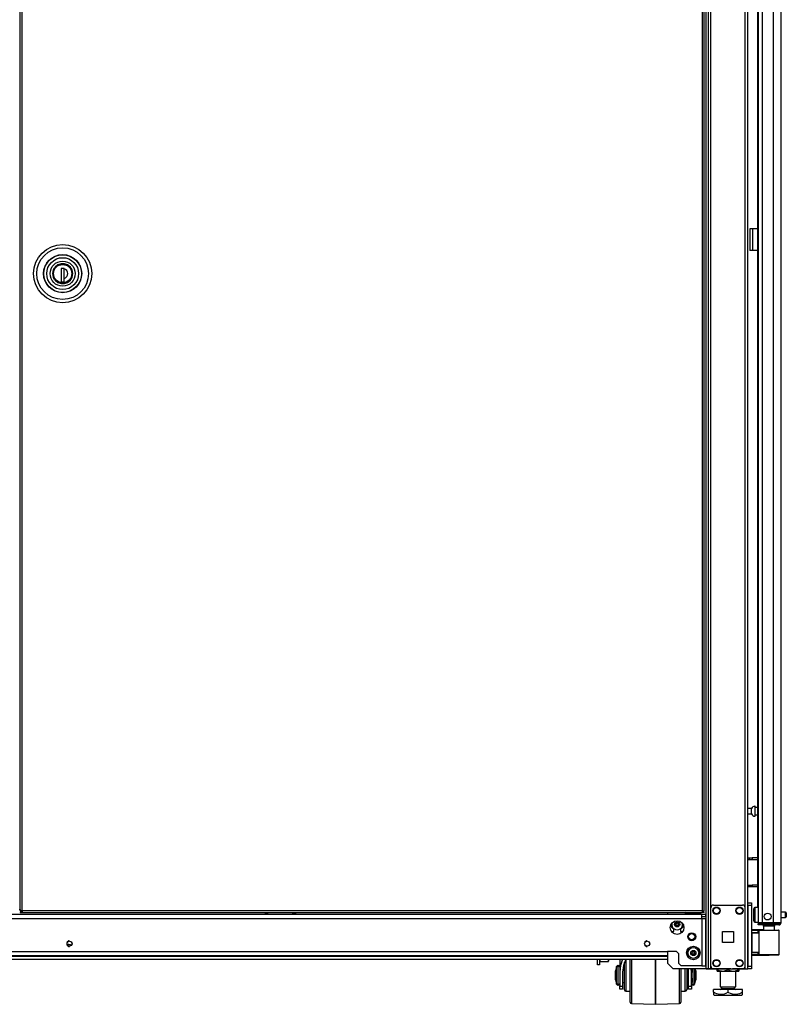
# Model space of a CAD drawing. Units: inches. Extents: x -240 to 39, y -68 to 169.
# Drawn here: x -53 to -27, y 11 to 45 of the extents above; entities that cross this region are included whole.
import ezdxf

# ---------------------------------------------------------------- set-up
doc = ezdxf.new("R2010")
doc.units = ezdxf.units.IN
doc.header["$MEASUREMENT"] = 0
doc.layers.add('TFR-TRI', color=7, linetype='CONTINUOUS')

msp = doc.modelspace()

# ---------------------------------------------------------------- linework, layer by layer
at = {"layer": 'TFR-TRI', "color": 155, "linetype": 'Continuous'}
for p, q in [((-29.584, 90.273), (-29.584, 11.949)), ((-28.207, 11.949), (-28.207, 90.273)), ((-27.066, 13.539), (-27.066, 90.004)), ((-53.312, 13.993), (-53.312, 89.393)), ((-53.249, 13.954), (-53.249, 89.432)), ((-29.785, 89.432), (-29.785, 13.954)), ((-29.722, 13.954), (-29.722, 89.432)), ((-29.662, 89.384), (-29.662, 11.949)), ((-29.489, 14.056), (-29.489, 88.166)), ((-28.302, 14.056), (-28.302, 88.166)), ((-27.853, 87.819), (-27.853, 13.539)), ((-27.715, 87.819), (-27.715, 13.539)), ((-27.341, 87.83), (-27.341, 13.539)), ((-27.877, 51.522), (-27.877, 14.066)), ((-28.121, 37.476), (-28.148, 37.476)), ((-28.148, 37.476), (-28.148, 36.728)), ((-28.054, 37.476), (-28.121, 37.476)), ((-27.877, 37.476), (-28.054, 37.476)), ((-28.054, 37.476), (-28.054, 36.728)), ((-28.121, 36.728), (-28.148, 36.728)), ((-28.054, 36.728), (-28.121, 36.728)), ((-27.877, 36.728), (-28.054, 36.728)), ((-52.173, 36.059), (-52.197, 35.932)), ((-52.113, 36.158), (-52.173, 36.059)), ((-52.167, 35.932), (-52.145, 36.049)), ((-52.166, 36.056), (-52.156, 36.052)), ((-52.165, 36.058), (-52.154, 36.058)), ((-52.145, 36.049), (-52.116, 36.105)), ((-52.116, 36.105), (-52.075, 36.156)), ((-52.018, 36.235), (-52.113, 36.158)), ((-52.075, 36.156), (-52.024, 36.197)), ((-52.024, 36.197), (-51.967, 36.227)), ((-51.901, 36.275), (-52.018, 36.235)), ((-51.973, 36.237), (-51.975, 36.247)), ((-51.967, 36.227), (-51.85, 36.249)), ((-51.786, 36.272), (-51.901, 36.275)), ((-51.801, 36.115), (-51.9, 36.115)), ((-51.9, 36.115), (-51.9, 35.651)), ((-51.862, 36.115), (-51.9, 36.102)), ((-51.85, 36.249), (-51.734, 36.227)), ((-51.803, 35.651), (-51.803, 36.115)), ((-51.803, 36.034), (-51.801, 36.034)), ((-51.801, 36.115), (-51.801, 36.098)), ((-51.801, 36.016), (-51.801, 36.098)), ((-51.801, 35.934), (-51.801, 36.016)), ((-51.678, 36.232), (-51.786, 36.272)), ((-51.734, 36.227), (-51.677, 36.197)), ((-51.726, 36.247), (-51.728, 36.237)), ((-51.584, 36.153), (-51.678, 36.232)), ((-51.677, 36.197), (-51.626, 36.156)), ((-51.626, 36.156), (-51.585, 36.105)), ((-51.585, 36.105), (-51.556, 36.049)), ((-51.523, 36.046), (-51.584, 36.153)), ((-51.556, 36.049), (-51.534, 35.932)), ((-51.545, 36.052), (-51.535, 36.056)), ((-51.504, 35.932), (-51.523, 36.046)), ((-52.197, 35.932), (-52.173, 35.805)), ((-52.173, 35.805), (-52.113, 35.706)), ((-52.145, 35.815), (-52.167, 35.932)), ((-52.156, 35.812), (-52.166, 35.808)), ((-52.116, 35.759), (-52.145, 35.815)), ((-52.075, 35.708), (-52.116, 35.759)), ((-52.113, 35.706), (-52.018, 35.629)), ((-52.024, 35.667), (-52.075, 35.708)), ((-51.967, 35.637), (-52.024, 35.667)), ((-51.801, 35.983), (-51.803, 35.983)), ((-51.803, 35.916), (-51.801, 35.916)), ((-51.801, 35.759), (-51.803, 35.759)), ((-51.801, 35.849), (-51.801, 35.934)), ((-51.801, 35.766), (-51.801, 35.849)), ((-51.801, 35.651), (-51.801, 35.766)), ((-51.677, 35.667), (-51.734, 35.637)), ((-51.678, 35.632), (-51.584, 35.711)), ((-51.626, 35.708), (-51.677, 35.667)), ((-51.585, 35.759), (-51.626, 35.708)), ((-51.556, 35.815), (-51.585, 35.759)), ((-51.584, 35.711), (-51.523, 35.818)), ((-51.534, 35.932), (-51.556, 35.815)), ((-51.535, 35.808), (-51.545, 35.812)), ((-51.523, 35.818), (-51.504, 35.932)), ((-52.018, 35.629), (-51.901, 35.589)), ((-51.975, 35.617), (-51.973, 35.627)), ((-51.85, 35.615), (-51.967, 35.637)), ((-51.901, 35.589), (-51.786, 35.592)), ((-51.9, 35.655), (-51.885, 35.651)), ((-51.9, 35.651), (-51.801, 35.651)), ((-51.734, 35.637), (-51.85, 35.615)), ((-51.786, 35.592), (-51.678, 35.632)), ((-51.728, 35.627), (-51.726, 35.617)), ((-51.725, 35.628), (-51.725, 35.618)), ((-28.087, 17.483), (-28.207, 17.483)), ((-28.087, 17.436), (-28.087, 17.483)), ((-28.087, 17.342), (-28.087, 17.436)), ((-28.087, 17.295), (-28.087, 17.342)), ((-27.962, 17.561), (-27.968, 17.561)), ((-27.968, 17.561), (-27.968, 17.528)), ((-27.968, 17.528), (-27.968, 17.442)), ((-27.968, 17.442), (-27.968, 17.336)), ((-27.968, 17.336), (-27.968, 17.25)), ((-27.962, 17.528), (-27.962, 17.561)), ((-27.962, 17.442), (-27.962, 17.528)), ((-27.877, 17.514), (-27.962, 17.514)), ((-27.962, 17.336), (-27.962, 17.442)), ((-27.962, 17.25), (-27.962, 17.336)), ((-28.207, 17.295), (-28.087, 17.295)), ((-27.968, 17.25), (-27.968, 17.217)), ((-27.968, 17.217), (-27.962, 17.217)), ((-27.962, 17.264), (-27.877, 17.264)), ((-27.962, 17.217), (-27.962, 17.25)), ((-28.207, 15.78), (-28.154, 15.78)), ((-28.154, 15.717), (-28.207, 15.717)), ((-28.154, 15.78), (-28.111, 15.78)), ((-28.154, 15.717), (-28.154, 15.78)), ((-28.111, 15.717), (-28.154, 15.717)), ((-28.111, 15.78), (-28.063, 15.78)), ((-28.063, 15.717), (-28.111, 15.717)), ((-27.877, 15.78), (-28.063, 15.78)), ((-28.063, 15.78), (-28.063, 15.717)), ((-27.877, 15.717), (-28.063, 15.717)), ((-28.207, 14.843), (-28.154, 14.843)), ((-28.154, 14.78), (-28.207, 14.78)), ((-28.154, 14.843), (-28.111, 14.843)), ((-28.154, 14.78), (-28.154, 14.843)), ((-28.111, 14.78), (-28.154, 14.78)), ((-28.111, 14.843), (-28.063, 14.843)), ((-28.063, 14.78), (-28.111, 14.78)), ((-27.877, 14.843), (-28.063, 14.843)), ((-28.063, 14.843), (-28.063, 14.78)), ((-27.877, 14.78), (-28.063, 14.78)), ((-53.312, 13.993), (-53.352, 13.993)), ((-53.312, 13.994), (-53.312, 13.954)), ((-53.294, 13.954), (-53.312, 13.954)), ((-53.249, 13.954), (-53.294, 13.954)), ((-29.785, 13.954), (-53.249, 13.954)), ((-53.249, 13.954), (-53.249, 13.909)), ((-29.785, 13.954), (-29.785, 13.909)), ((-29.785, 13.954), (-29.74, 13.954)), ((-29.74, 13.954), (-29.722, 13.954)), ((-29.489, 12.047), (-29.489, 14.055)), ((-29.391, 14.154), (-28.4, 14.154)), ((-28.302, 12.047), (-28.302, 14.055)), ((-28.207, 14.201), (-28.207, 14.23)), ((-28.207, 14.23), (-28.089, 14.23)), ((-28.207, 14.132), (-28.207, 14.201)), ((-28.207, 14.132), (-28.207, 12.047)), ((-28.089, 14.132), (-28.207, 14.132)), ((-28.089, 14.23), (-28.089, 14.201)), ((-28.089, 14.201), (-28.089, 14.132)), ((-28.089, 14.132), (-28.089, 12.047)), ((-28.009, 13.985), (-28.009, 14.025)), ((-28.009, 13.88), (-28.009, 13.985)), ((-27.853, 14.065), (-27.969, 14.065)), ((-27.969, 14.065), (-27.969, 14.032)), ((-27.969, 14.032), (-27.969, 13.94)), ((-27.969, 13.94), (-27.969, 13.815)), ((-29.804, 13.829), (-73.422, 13.829)), ((-73.422, 13.691), (-29.804, 13.691)), ((-53.312, 13.922), (-53.249, 13.922)), ((-53.312, 13.922), (-53.312, 13.891)), ((-53.312, 13.891), (-53.249, 13.891)), ((-53.249, 13.909), (-53.249, 13.891)), ((-53.249, 13.891), (-29.785, 13.891)), ((-44.868, 13.891), (-44.868, 13.829)), ((-44.848, 13.891), (-44.848, 13.829)), ((-44.81, 13.829), (-44.81, 13.891)), ((-44.782, 13.891), (-44.782, 13.829)), ((-43.907, 13.829), (-43.907, 13.891)), ((-43.879, 13.891), (-43.879, 13.829)), ((-43.84, 13.891), (-43.84, 13.829)), ((-43.821, 13.891), (-43.821, 13.829)), ((-30.985, 13.892), (-30.985, 13.83)), ((-30.377, 13.866), (-30.377, 13.829)), ((-30.377, 13.866), (-30.342, 13.866)), ((-30.342, 13.866), (-30.245, 13.866)), ((-30.245, 13.866), (-30.112, 13.866)), ((-30.112, 13.866), (-29.979, 13.866)), ((-29.979, 13.866), (-29.882, 13.866)), ((-29.882, 13.866), (-29.846, 13.866)), ((-29.846, 13.829), (-29.846, 13.866)), ((-29.804, 13.788), (-29.804, 13.829)), ((-29.666, 13.829), (-29.804, 13.829)), ((-29.804, 13.691), (-29.804, 13.788)), ((-29.666, 13.75), (-29.804, 13.75)), ((-29.804, 13.691), (-29.804, 12.053)), ((-29.804, 13.691), (-29.706, 13.691)), ((-29.722, 13.922), (-29.785, 13.922)), ((-29.785, 13.909), (-29.785, 13.891)), ((-29.722, 13.891), (-29.785, 13.891)), ((-29.722, 13.891), (-29.722, 13.922)), ((-29.706, 13.691), (-29.666, 13.691)), ((-29.666, 13.75), (-29.666, 13.829)), ((-29.666, 12.053), (-29.666, 13.691)), ((-28.009, 13.75), (-28.009, 13.88)), ((-28.009, 13.645), (-28.009, 13.75)), ((-28.009, 13.605), (-28.009, 13.645)), ((-27.969, 13.815), (-27.969, 13.69)), ((-27.969, 13.69), (-27.969, 13.599)), ((-27.969, 13.599), (-27.969, 13.565)), ((-26.914, 13.909), (-27.066, 13.909)), ((-27.066, 13.721), (-26.914, 13.721)), ((-26.914, 13.862), (-26.914, 13.909)), ((-26.914, 13.768), (-26.914, 13.862)), ((-26.914, 13.721), (-26.914, 13.768)), ((-26.884, 13.879), (-26.884, 13.847)), ((-26.884, 13.847), (-26.884, 13.783)), ((-26.884, 13.783), (-26.884, 13.751)), ((-30.769, 13.238), (-30.769, 13.34)), ((-30.533, 13.34), (-30.533, 13.238)), ((-28.07, 13.291), (-28.07, 13.297)), ((-27.666, 13.293), (-28.07, 13.297)), ((-28.07, 13.289), (-28.07, 13.291)), ((-28.07, 13.289), (-27.848, 13.29)), ((-28.07, 13.269), (-28.07, 13.289)), ((-27.853, 13.27), (-28.07, 13.269)), ((-28.07, 13.204), (-28.07, 13.269)), ((-27.969, 13.565), (-27.853, 13.565)), ((-27.813, 13.539), (-27.853, 13.539)), ((-27.853, 13.508), (-27.807, 13.508)), ((-27.853, 13.469), (-27.853, 13.508)), ((-27.807, 13.469), (-27.853, 13.469)), ((-27.851, 13.284), (-27.853, 13.27)), ((-27.853, 13.196), (-27.853, 13.27)), ((-27.824, 13.27), (-27.853, 13.27)), ((-27.848, 13.29), (-27.851, 13.284)), ((-27.848, 13.29), (-27.804, 13.29)), ((-27.824, 12.446), (-27.824, 13.27)), ((-27.797, 13.27), (-27.824, 13.27)), ((-27.715, 13.539), (-27.813, 13.539)), ((-27.807, 13.508), (-27.696, 13.508)), ((-27.696, 13.469), (-27.807, 13.469)), ((-27.804, 13.29), (-27.779, 13.29)), ((-27.723, 13.271), (-27.797, 13.27)), ((-27.779, 13.29), (-27.709, 13.29)), ((-27.611, 13.271), (-27.723, 13.271)), ((-27.341, 13.539), (-27.715, 13.539)), ((-27.709, 13.29), (-27.603, 13.291)), ((-27.696, 13.508), (-27.353, 13.508)), ((-27.696, 13.508), (-27.696, 13.469)), ((-27.353, 13.469), (-27.696, 13.469)), ((-27.666, 13.429), (-27.666, 13.291)), ((-27.63, 13.429), (-27.666, 13.429)), ((-27.537, 13.429), (-27.63, 13.429)), ((-27.479, 13.272), (-27.611, 13.271)), ((-27.603, 13.291), (-27.479, 13.291)), ((-27.421, 13.429), (-27.537, 13.429)), ((-27.479, 13.291), (-27.355, 13.29)), ((-27.479, 13.291), (-27.479, 13.29)), ((-27.479, 13.29), (-27.479, 13.287)), ((-27.479, 13.287), (-27.479, 13.282)), ((-27.479, 13.282), (-27.479, 13.276)), ((-27.479, 13.276), (-27.479, 13.273)), ((-27.479, 13.273), (-27.479, 13.272)), ((-27.347, 13.271), (-27.479, 13.272)), ((-27.328, 13.429), (-27.421, 13.429)), ((-27.355, 13.29), (-27.249, 13.289)), ((-27.353, 13.508), (-27.2, 13.508)), ((-27.353, 13.469), (-27.353, 13.508)), ((-27.2, 13.469), (-27.353, 13.469)), ((-27.236, 13.27), (-27.347, 13.271)), ((-27.204, 13.539), (-27.341, 13.539)), ((-27.292, 13.429), (-27.328, 13.429)), ((-27.292, 13.29), (-27.292, 13.429)), ((-27.249, 13.289), (-27.179, 13.289)), ((-27.161, 13.269), (-27.236, 13.27)), ((-27.103, 13.539), (-27.204, 13.539)), ((-27.2, 13.508), (-27.137, 13.508)), ((-27.137, 13.469), (-27.2, 13.469)), ((-27.179, 13.289), (-27.154, 13.289)), ((-27.135, 13.269), (-27.161, 13.269)), ((-27.137, 13.508), (-27.137, 13.54)), ((-27.137, 13.508), (-27.137, 13.469)), ((-27.135, 12.448), (-27.135, 13.269)), ((-27.066, 13.539), (-27.103, 13.539)), ((-51.635, 12.916), (-51.696, 12.867)), ((-51.614, 12.911), (-51.635, 12.916)), ((-31.708, 12.916), (-31.769, 12.867)), ((-31.687, 12.911), (-31.708, 12.916)), ((-30.843, 13.238), (-30.769, 13.238)), ((-30.533, 13.238), (-30.459, 13.238)), ((-29.083, 12.864), (-29.083, 13.238)), ((-29.083, 13.238), (-28.709, 13.238)), ((-28.709, 13.238), (-28.709, 12.864)), ((-28.07, 13.234), (-28.089, 13.234)), ((-28.089, 13.074), (-28.07, 13.073)), ((-28.07, 12.974), (-28.089, 12.974)), ((-28.07, 13.184), (-28.07, 13.204)), ((-27.853, 13.196), (-28.07, 13.204)), ((-28.07, 13.184), (-28.07, 12.533)), ((-27.824, 13.176), (-28.07, 13.184)), ((-27.824, 13.195), (-27.853, 13.196)), ((-51.696, 12.772), (-51.635, 12.724)), ((-51.635, 12.724), (-51.614, 12.728)), ((-51.515, 12.82), (-51.536, 12.865)), ((-51.536, 12.775), (-51.515, 12.82)), ((-31.769, 12.772), (-31.708, 12.724)), ((-31.708, 12.724), (-31.687, 12.728)), ((-31.587, 12.82), (-31.609, 12.865)), ((-31.609, 12.775), (-31.587, 12.82)), ((-28.709, 12.864), (-29.083, 12.864)), ((-28.089, 12.743), (-28.07, 12.743)), ((-28.07, 12.644), (-28.089, 12.643)), ((-72.28, 12.391), (-30.985, 12.391)), ((-72.28, 12.281), (-30.985, 12.281)), ((-72.241, 12.553), (-30.985, 12.553)), ((-72.241, 12.415), (-30.985, 12.415)), ((-33.404, 12.086), (-33.404, 12.281)), ((-33.326, 12.281), (-33.326, 12.086)), ((-33.316, 12.281), (-33.316, 12.229)), ((-33.316, 12.229), (-33.316, 12.211)), ((-33.024, 12.229), (-33.024, 12.281)), ((-33.024, 12.211), (-33.024, 12.229)), ((-33.014, 12.281), (-33.014, 12.236)), ((-33.014, 12.236), (-33.014, 12.221)), ((-32.633, 12.281), (-32.633, 11.84)), ((-32.531, 12.281), (-32.607, 12.065)), ((-32.422, 12.281), (-32.505, 12.066)), ((-32.27, 12.279), (-32.42, 12.279)), ((-32.42, 12.279), (-32.42, 12.246)), ((-32.42, 12.246), (-32.42, 12.15)), ((-32.27, 12.059), (-32.27, 12.281)), ((-32.222, 12.281), (-32.222, 12.046)), ((-31.395, 12.281), (-31.395, 12.039)), ((-31.395, 12.039), (-31.395, 12.281)), ((-30.67, 12.553), (-30.985, 12.553)), ((-30.985, 12.553), (-30.985, 12.456)), ((-30.985, 12.456), (-30.985, 12.415)), ((-30.985, 12.416), (-30.985, 12.146)), ((-30.67, 12.553), (-30.591, 12.474)), ((-30.591, 12.132), (-30.591, 12.474)), ((-28.089, 12.483), (-28.07, 12.482)), ((-28.07, 12.533), (-27.824, 12.541)), ((-28.07, 12.513), (-28.07, 12.533)), ((-28.07, 12.513), (-27.853, 12.521)), ((-28.07, 12.448), (-28.07, 12.513)), ((-28.07, 12.428), (-28.07, 12.448)), ((-28.07, 12.448), (-27.853, 12.447)), ((-28.07, 12.428), (-28.07, 12.425)), ((-27.848, 12.427), (-28.07, 12.428)), ((-28.07, 12.425), (-28.07, 12.42)), ((-28.07, 12.42), (-27.479, 12.425)), ((-27.853, 12.521), (-27.824, 12.522)), ((-27.853, 12.447), (-27.853, 12.521)), ((-27.853, 12.447), (-27.824, 12.446)), ((-27.853, 12.447), (-27.851, 12.433)), ((-27.851, 12.433), (-27.848, 12.427)), ((-27.804, 12.427), (-27.848, 12.427)), ((-27.824, 12.446), (-27.797, 12.446)), ((-27.779, 12.427), (-27.804, 12.427)), ((-27.797, 12.446), (-27.723, 12.446)), ((-27.709, 12.426), (-27.779, 12.427)), ((-27.723, 12.446), (-27.611, 12.446)), ((-27.603, 12.426), (-27.709, 12.426)), ((-27.611, 12.446), (-27.479, 12.445)), ((-27.479, 12.425), (-27.603, 12.426)), ((-27.479, 12.445), (-27.347, 12.446)), ((-27.479, 12.445), (-27.479, 12.443)), ((-27.479, 12.443), (-27.479, 12.441)), ((-27.479, 12.441), (-27.479, 12.435)), ((-27.479, 12.435), (-27.479, 12.43)), ((-27.479, 12.43), (-27.479, 12.426)), ((-27.355, 12.426), (-27.479, 12.425)), ((-27.479, 12.426), (-27.479, 12.425)), ((-27.249, 12.427), (-27.355, 12.426)), ((-27.347, 12.446), (-27.236, 12.447)), ((-27.179, 12.428), (-27.249, 12.427)), ((-27.236, 12.447), (-27.161, 12.448)), ((-27.154, 12.428), (-27.179, 12.428)), ((-27.161, 12.448), (-27.135, 12.448)), ((-33.326, 12.086), (-33.404, 12.086)), ((-33.326, 12.221), (-33.316, 12.211)), ((-33.316, 12.211), (-33.024, 12.211)), ((-33.024, 12.211), (-33.014, 12.221)), ((-32.743, 12.032), (-32.783, 11.882)), ((-32.743, 11.991), (-32.743, 12.032)), ((-32.743, 11.88), (-32.743, 11.991)), ((-32.683, 12.069), (-32.694, 12.069)), ((-32.694, 12.069), (-32.694, 12.035)), ((-32.694, 12.035), (-32.694, 11.941)), ((-32.694, 11.941), (-32.694, 11.804)), ((-32.683, 12.035), (-32.683, 12.069)), ((-32.683, 11.941), (-32.683, 12.035)), ((-32.683, 11.804), (-32.683, 11.941)), ((-32.607, 12.065), (-32.633, 11.84)), ((-32.505, 12.066), (-32.533, 11.84)), ((-32.47, 11.979), (-32.522, 11.979)), ((-32.47, 12.058), (-32.47, 12.174)), ((-32.47, 11.894), (-32.47, 12.058)), ((-32.47, 11.706), (-32.47, 11.894)), ((-32.42, 12.15), (-32.42, 12.004)), ((-32.42, 12.004), (-32.42, 11.824)), ((-32.27, 11.811), (-32.27, 12.059)), ((-32.222, 12.046), (-32.222, 11.788)), ((-31.395, 12.039), (-31.395, 11.775)), ((-31.395, 11.775), (-31.395, 12.039)), ((-30.985, 12.146), (-30.788, 11.949)), ((-29.662, 11.949), (-30.788, 11.949)), ((-30.591, 12.132), (-30.513, 12.053)), ((-30.568, 11.701), (-30.568, 11.949)), ((-30.52, 11.949), (-30.52, 11.673)), ((-29.804, 12.053), (-30.513, 12.053)), ((-30.37, 11.737), (-30.37, 11.949)), ((-30.32, 11.949), (-30.32, 11.754)), ((-30.318, 11.949), (-30.318, 11.949)), ((-29.646, 11.949), (-30.318, 11.949)), ((-30.258, 11.84), (-30.264, 11.949)), ((-30.158, 11.84), (-30.164, 11.949)), ((-30.158, 11.949), (-30.158, 11.84)), ((-30.108, 11.822), (-30.142, 11.949)), ((-30.108, 11.949), (-30.108, 11.889)), ((-30.108, 11.889), (-30.108, 11.822)), ((-30.096, 11.812), (-30.096, 11.948)), ((-30.048, 11.949), (-30.048, 11.828)), ((-30.008, 11.882), (-30.025, 11.949)), ((-29.804, 12.053), (-29.706, 12.053)), ((-29.706, 12.053), (-29.666, 12.053)), ((-29.607, 11.949), (-29.662, 11.949)), ((-29.646, 11.949), (-29.528, 11.949)), ((-29.646, 11.949), (-29.646, 11.949)), ((-29.584, 11.949), (-29.607, 11.949)), ((-29.587, 11.949), (-29.587, 11.949)), ((-28.8, 11.949), (-29.587, 11.949)), ((-29.556, 11.949), (-29.584, 11.949)), ((-29.489, 11.949), (-29.556, 11.949)), ((-29.528, 11.949), (-29.45, 11.949)), ((-29.528, 11.949), (-29.528, 11.949)), ((-29.489, 11.949), (-29.489, 12.048)), ((-29.489, 11.949), (-29.391, 11.949)), ((-29.45, 11.949), (-28.938, 11.949)), ((-29.45, 11.949), (-29.45, 11.949)), ((-29.391, 11.949), (-28.4, 11.949)), ((-29.271, 11.949), (-29.271, 11.933)), ((-29.271, 11.933), (-29.233, 11.912)), ((-29.271, 11.915), (-29.271, 11.933)), ((-29.271, 11.9), (-29.271, 11.915)), ((-29.271, 11.889), (-29.271, 11.9)), ((-29.271, 11.881), (-29.271, 11.889)), ((-29.233, 11.912), (-29.172, 11.888)), ((-29.172, 11.888), (-29.129, 11.878)), ((-29.017, 11.883), (-28.986, 11.891)), ((-28.986, 11.891), (-28.963, 11.9)), ((-28.963, 11.9), (-28.941, 11.91)), ((-28.941, 11.91), (-28.896, 11.933)), ((-28.938, 11.949), (-28.859, 11.949)), ((-28.938, 11.949), (-28.938, 11.949)), ((-28.896, 11.949), (-28.896, 11.933)), ((-28.896, 11.933), (-28.858, 11.912)), ((-28.859, 11.949), (-28.741, 11.949)), ((-28.859, 11.949), (-28.859, 11.949)), ((-28.858, 11.912), (-28.828, 11.899)), ((-28.828, 11.899), (-28.776, 11.883)), ((-28.8, 11.949), (-28.8, 11.949)), ((-28.741, 11.949), (-28.741, 11.949)), ((-28.345, 11.949), (-28.741, 11.949)), ((-28.642, 11.883), (-28.611, 11.891)), ((-28.611, 11.891), (-28.588, 11.9)), ((-28.588, 11.9), (-28.566, 11.91)), ((-28.566, 11.91), (-28.521, 11.933)), ((-28.521, 11.949), (-28.521, 11.933)), ((-28.521, 11.933), (-28.521, 11.915)), ((-28.521, 11.915), (-28.521, 11.9)), ((-28.521, 11.9), (-28.521, 11.889)), ((-28.521, 11.889), (-28.521, 11.881)), ((-28.4, 11.949), (-28.302, 11.949)), ((-28.302, 11.949), (-28.302, 12.048)), ((-28.302, 11.949), (-28.235, 11.949)), ((-28.235, 11.949), (-28.207, 11.949)), ((-28.207, 11.977), (-28.207, 12.047)), ((-28.207, 12.047), (-28.089, 12.047)), ((-28.207, 11.949), (-28.207, 11.977)), ((-28.089, 11.949), (-28.207, 11.949)), ((-28.089, 12.047), (-28.089, 11.977)), ((-28.089, 11.977), (-28.089, 11.949)), ((-32.783, 11.837), (-32.783, 11.882)), ((-32.783, 11.729), (-32.783, 11.837)), ((-32.783, 11.62), (-32.783, 11.729)), ((-32.783, 11.575), (-32.783, 11.62)), ((-32.783, 11.575), (-32.743, 11.426)), ((-32.743, 11.729), (-32.743, 11.88)), ((-32.743, 11.577), (-32.743, 11.729)), ((-32.743, 11.466), (-32.743, 11.577)), ((-32.694, 11.804), (-32.694, 11.653)), ((-32.694, 11.653), (-32.694, 11.517)), ((-32.683, 11.653), (-32.683, 11.804)), ((-32.683, 11.517), (-32.683, 11.653)), ((-32.633, 11.84), (-32.633, 11.356)), ((-32.533, 11.84), (-32.533, 11.356)), ((-32.47, 11.522), (-32.47, 11.706)), ((-32.42, 11.824), (-32.42, 11.633)), ((-32.42, 11.633), (-32.42, 11.454)), ((-32.27, 11.557), (-32.27, 11.811)), ((-32.27, 11.317), (-32.27, 11.557)), ((-32.222, 11.788), (-32.222, 11.526)), ((-31.395, 11.775), (-31.395, 11.507)), ((-31.395, 11.507), (-31.395, 11.775)), ((-30.568, 11.455), (-30.568, 11.701)), ((-30.52, 11.673), (-30.52, 11.402)), ((-30.37, 11.524), (-30.37, 11.737)), ((-30.32, 11.754), (-30.32, 11.555)), ((-30.32, 11.555), (-30.32, 11.384)), ((-30.258, 11.356), (-30.258, 11.84)), ((-30.158, 11.356), (-30.158, 11.84)), ((-30.158, 11.449), (-30.108, 11.635)), ((-30.108, 11.822), (-30.108, 11.775)), ((-30.108, 11.775), (-30.108, 11.682)), ((-30.108, 11.682), (-30.108, 11.635)), ((-30.108, 11.635), (-30.108, 11.457)), ((-30.096, 11.659), (-30.096, 11.812)), ((-30.096, 11.52), (-30.096, 11.659)), ((-30.048, 11.828), (-30.048, 11.686)), ((-30.048, 11.686), (-30.048, 11.553)), ((-30.048, 11.426), (-30.008, 11.575)), ((-30.048, 11.553), (-30.048, 11.46)), ((-30.008, 11.882), (-30.008, 11.837)), ((-30.008, 11.837), (-30.008, 11.729)), ((-30.008, 11.729), (-30.008, 11.62)), ((-30.008, 11.62), (-30.008, 11.575)), ((-29.271, 11.876), (-29.271, 11.881)), ((-29.271, 11.875), (-29.271, 11.876)), ((-29.271, 11.875), (-29.266, 11.87)), ((-29.266, 11.87), (-29.217, 11.87)), ((-29.217, 11.87), (-29.081, 11.87)), ((-29.172, 11.87), (-29.172, 11.333)), ((-29.129, 11.878), (-29.107, 11.876)), ((-29.107, 11.876), (-29.077, 11.875)), ((-29.081, 11.87), (-28.896, 11.87)), ((-29.077, 11.875), (-29.047, 11.877)), ((-29.047, 11.877), (-29.017, 11.883)), ((-28.896, 11.87), (-28.711, 11.87)), ((-28.776, 11.883), (-28.732, 11.876)), ((-28.732, 11.876), (-28.702, 11.875)), ((-28.711, 11.87), (-28.576, 11.87)), ((-28.702, 11.875), (-28.672, 11.877)), ((-28.672, 11.877), (-28.642, 11.883)), ((-28.621, 11.333), (-28.621, 11.87)), ((-28.576, 11.87), (-28.526, 11.87)), ((-28.526, 11.87), (-28.521, 11.875)), ((-28.521, 11.881), (-28.521, 11.875)), ((-32.743, 11.426), (-32.743, 11.466)), ((-32.694, 11.517), (-32.694, 11.422)), ((-32.694, 11.422), (-32.694, 11.389)), ((-32.694, 11.389), (-32.683, 11.389)), ((-32.683, 11.422), (-32.683, 11.517)), ((-32.683, 11.389), (-32.683, 11.422)), ((-32.633, 11.28), (-32.633, 11.356)), ((-32.633, 11.356), (-32.533, 11.356)), ((-32.633, 11.254), (-32.633, 11.28)), ((-32.533, 11.254), (-32.633, 11.254)), ((-32.533, 11.479), (-32.47, 11.479)), ((-32.533, 11.356), (-32.533, 11.28)), ((-32.533, 11.28), (-32.533, 11.254)), ((-32.47, 11.367), (-32.47, 11.522)), ((-32.47, 11.265), (-32.47, 11.367)), ((-32.47, 11.229), (-32.47, 11.265)), ((-32.42, 11.454), (-32.42, 11.307)), ((-32.42, 11.307), (-32.42, 11.212)), ((-32.42, 11.212), (-32.42, 11.179)), ((-32.27, 11.107), (-32.27, 11.317)), ((-32.222, 11.526), (-32.222, 11.278)), ((-32.222, 11.278), (-32.222, 11.063)), ((-31.395, 11.507), (-31.395, 11.256)), ((-31.395, 11.256), (-31.395, 11.507)), ((-31.395, 11.256), (-31.395, 11.038)), ((-31.395, 11.038), (-31.395, 11.256)), ((-30.568, 11.227), (-30.568, 11.455)), ((-30.568, 11.032), (-30.568, 11.227)), ((-30.52, 11.402), (-30.52, 11.161)), ((-30.37, 11.343), (-30.37, 11.524)), ((-30.37, 11.221), (-30.37, 11.343)), ((-30.37, 11.179), (-30.37, 11.221)), ((-30.32, 11.479), (-30.258, 11.479)), ((-30.32, 11.384), (-30.32, 11.269)), ((-30.32, 11.269), (-30.32, 11.229)), ((-30.258, 11.28), (-30.258, 11.356)), ((-30.258, 11.356), (-30.158, 11.356)), ((-30.258, 11.254), (-30.258, 11.28)), ((-30.158, 11.254), (-30.258, 11.254)), ((-30.158, 11.356), (-30.158, 11.28)), ((-30.158, 11.28), (-30.158, 11.254)), ((-30.108, 11.457), (-30.108, 11.389)), ((-30.108, 11.389), (-30.096, 11.389)), ((-30.096, 11.423), (-30.096, 11.52)), ((-30.096, 11.389), (-30.096, 11.423)), ((-30.048, 11.46), (-30.048, 11.426)), ((-29.396, 11.143), (-29.396, 11.243)), ((-28.896, 11.243), (-29.396, 11.243)), ((-29.172, 11.333), (-29.135, 11.333)), ((-29.135, 11.333), (-29.034, 11.333)), ((-29.124, 11.333), (-29.124, 11.275)), ((-29.124, 11.275), (-29.058, 11.275)), ((-29.058, 11.275), (-28.896, 11.275)), ((-29.034, 11.333), (-28.896, 11.333)), ((-28.896, 11.333), (-28.759, 11.333)), ((-28.896, 11.275), (-28.735, 11.275)), ((-28.396, 11.243), (-28.896, 11.243)), ((-28.896, 11.143), (-28.896, 11.243)), ((-28.759, 11.333), (-28.658, 11.333)), ((-28.735, 11.275), (-28.668, 11.275)), ((-28.668, 11.275), (-28.668, 11.333)), ((-28.658, 11.333), (-28.621, 11.333)), ((-28.396, 11.143), (-28.396, 11.243)), ((-32.42, 11.179), (-32.27, 11.179)), ((-32.27, 10.945), (-32.27, 11.107)), ((-32.27, 10.843), (-32.27, 10.945)), ((-32.222, 11.063), (-32.222, 10.898)), ((-32.222, 10.898), (-32.222, 10.793)), ((-31.395, 11.038), (-31.395, 10.871)), ((-31.395, 10.871), (-31.395, 11.038)), ((-31.395, 10.871), (-31.395, 10.765)), ((-31.395, 10.765), (-31.395, 10.871)), ((-30.568, 10.883), (-30.568, 11.032)), ((-30.568, 10.79), (-30.568, 10.883)), ((-30.52, 11.179), (-30.37, 11.179)), ((-30.52, 11.161), (-30.52, 10.971)), ((-30.52, 10.971), (-30.52, 10.849)), ((-29.396, 11.143), (-29.396, 11.119)), ((-29.367, 11.127), (-29.396, 11.143)), ((-29.396, 11.119), (-29.396, 11.099)), ((-29.396, 11.099), (-29.396, 11.084)), ((-29.396, 11.084), (-29.396, 11.073)), ((-29.396, 11.073), (-29.396, 11.066)), ((-29.396, 11.065), (-29.377, 11.046)), ((-29.377, 11.046), (-29.34, 11.046)), ((-29.337, 11.112), (-29.367, 11.127)), ((-29.34, 11.046), (-29.236, 11.046)), ((-29.276, 11.087), (-29.337, 11.112)), ((-29.236, 11.076), (-29.276, 11.087)), ((-29.195, 11.069), (-29.236, 11.076)), ((-29.236, 11.046), (-29.08, 11.046)), ((-29.155, 11.066), (-29.195, 11.069)), ((-29.115, 11.067), (-29.155, 11.066)), ((-29.086, 11.07), (-29.115, 11.067)), ((-29.028, 11.084), (-29.086, 11.07)), ((-29.08, 11.046), (-28.896, 11.046)), ((-28.974, 11.104), (-29.028, 11.084)), ((-28.896, 11.143), (-28.974, 11.104)), ((-28.867, 11.127), (-28.896, 11.143)), ((-28.896, 11.046), (-28.713, 11.046)), ((-28.807, 11.099), (-28.867, 11.127)), ((-28.776, 11.087), (-28.807, 11.099)), ((-28.736, 11.076), (-28.776, 11.087)), ((-28.695, 11.069), (-28.736, 11.076)), ((-28.713, 11.046), (-28.557, 11.046)), ((-28.655, 11.066), (-28.695, 11.069)), ((-28.615, 11.067), (-28.655, 11.066)), ((-28.557, 11.076), (-28.615, 11.067)), ((-28.501, 11.093), (-28.557, 11.076)), ((-28.557, 11.046), (-28.453, 11.046)), ((-28.435, 11.122), (-28.501, 11.093)), ((-28.453, 11.046), (-28.416, 11.046)), ((-28.396, 11.143), (-28.435, 11.122)), ((-28.416, 11.046), (-28.396, 11.065)), ((-28.396, 11.119), (-28.396, 11.143)), ((-28.396, 11.099), (-28.396, 11.119)), ((-28.396, 11.084), (-28.396, 11.099)), ((-28.396, 11.073), (-28.396, 11.084)), ((-28.396, 11.067), (-28.396, 11.073)), ((-28.396, 11.066), (-28.396, 11.067)), ((-32.27, 10.808), (-32.27, 10.843)), ((-32.222, 10.793), (-32.222, 10.758)), ((-32.222, 10.758), (-31.395, 10.729)), ((-31.395, 10.765), (-31.395, 10.729)), ((-31.395, 10.729), (-31.395, 10.765)), ((-31.395, 10.729), (-30.568, 10.758)), ((-31.395, 10.729), (-31.395, 10.729)), ((-31.395, 10.729), (-31.395, 10.729)), ((-30.568, 10.758), (-30.568, 10.79)), ((-30.52, 10.849), (-30.52, 10.808))]:
    msp.add_line(p, q, dxfattribs=at)
for centre, radius in [((-51.85, 35.932), 1.003), ((-51.85, 35.932), 0.892), ((-51.85, 35.932), 0.657), ((-51.85, 35.932), 0.65), ((-51.85, 35.932), 0.551), ((-51.85, 35.932), 0.433), ((-51.85, 35.932), 0.339), ((-51.85, 35.932), 0.329), ((-29.292, 13.957), 0.128), ((-29.292, 13.957), 0.11), ((-28.499, 13.957), 0.128), ((-28.499, 13.957), 0.11), ((-30.651, 13.376), 0.236), ((-27.528, 13.756), 0.118), ((-30.651, 13.486), 0.0886), ((-30.146, 13.061), 0.138), ((-30.146, 13.061), 0.108), ((-51.613, 12.82), 0.0856), ((-31.686, 12.82), 0.0856), ((-30.092, 12.499), 0.236), ((-30.092, 12.499), 0.187), ((-30.092, 12.499), 0.0886), ((-29.292, 12.146), 0.128), ((-29.292, 12.146), 0.11), ((-28.499, 12.146), 0.128), ((-28.499, 12.146), 0.11)]:
    msp.add_circle(centre, radius, dxfattribs=at)
for centre, radius, start, end in [((-51.85, 35.932), 0.173, 286.5045, 73.4955), ((-27.968, 17.431), 0.13, 90, 156.3737), ((-27.968, 17.347), 0.13, 203.6263, 270), ((-29.391, 14.055), 0.0984, 90, 180), ((-28.4, 14.055), 0.0984, 0, 90), ((-27.969, 14.025), 0.04, 90, 180), ((-30.352, 13.866), 0.025, 90, 180), ((-29.871, 13.866), 0.025, 0, 90), ((-27.969, 13.605), 0.04, 180, 270), ((-26.914, 13.879), 0.03, 0, 90), ((-26.914, 13.751), 0.03, 270, 0), ((-30.742, 13.463), 0.125, 176.1243, 257.7253), ((-30.651, 13.486), 0.187, 167.8556, 12.1444), ((-30.711, 13.486), 0.00394, 109.6646, 250.199), ((-30.809, 13.761), 0.288, 289.6646, 296.0175), ((-30.811, 13.208), 0.292, 63.9272, 70.199), ((-30.681, 13.539), 0.00394, 49.7674, 190.1792), ((-30.972, 13.486), 0.292, 3.8753, 10.1792), ((-30.972, 13.486), 0.292, 349.7716, 356.0437), ((-30.681, 13.434), 0.00394, 169.7716, 310.3059), ((-30.685, 13.506), 0.00394, 296.0175, 3.8753), ((-30.685, 13.466), 0.00394, 356.0437, 63.9272), ((-30.49, 13.765), 0.292, 229.7674, 236.5821), ((-30.492, 13.211), 0.288, 123.4275, 130.3059), ((-30.809, 13.761), 0.288, 303.462, 310.3358), ((-30.811, 13.208), 0.292, 49.7913, 56.6137), ((-30.62, 13.539), 0.00394, 349.8062, 130.3358), ((-30.62, 13.434), 0.00394, 229.7913, 10.2031), ((-30.329, 13.486), 0.292, 169.8062, 176.0797), ((-30.617, 13.506), 0.00394, 176.0797, 243.8911), ((-30.617, 13.467), 0.00394, 115.9824, 183.9072), ((-30.329, 13.486), 0.292, 183.9072, 190.2031), ((-30.49, 13.765), 0.292, 243.8911, 250.1644), ((-30.492, 13.211), 0.288, 109.6347, 115.9824), ((-30.59, 13.486), 0.00394, 289.6347, 70.1644), ((-30.559, 13.463), 0.125, 282.2747, 3.8757), ((-27.782, 13.539), 0.0709, 180, 206.3883), ((-27.804, 13.27), 0.0197, 90.25, 180), ((-27.782, 13.539), 0.0315, 180, 270), ((-27.745, 13.429), 0.0787, 0, 30.0009), ((-27.213, 13.429), 0.0787, 149.9991, 180), ((-27.176, 13.539), 0.0315, 270, 0), ((-27.154, 13.269), 0.0197, 0.3059, 89.5), ((-27.137, 13.539), 0.0315, 270, 0), ((-27.137, 13.539), 0.0709, 270, 0), ((-51.633, 12.704), 0.0886, 90, 127.1306), ((-51.633, 12.704), 0.0886, 33.5306, 90), ((-30.183, 12.499), 0.125, 118.6397, 241.3603), ((-30, 12.499), 0.125, 298.6397, 61.3603), ((-32.42, 12.229), 0.05, 90, 93.0136), ((-30.152, 12.499), 0.00394, 109.6646, 250.199), ((-30.25, 12.774), 0.288, 289.6646, 296.0175), ((-30.252, 12.221), 0.292, 63.9272, 70.199), ((-30.122, 12.551), 0.00394, 49.7674, 190.1792), ((-30.413, 12.499), 0.292, 3.8753, 10.1792), ((-30.413, 12.499), 0.292, 349.7716, 356.0437), ((-30.122, 12.447), 0.00394, 169.7716, 310.3059), ((-30.126, 12.519), 0.00394, 296.0175, 3.8753), ((-30.126, 12.479), 0.00394, 356.0437, 63.9272), ((-29.931, 12.777), 0.292, 229.7674, 236.5821), ((-29.933, 12.224), 0.288, 123.4275, 130.3059), ((-30.25, 12.774), 0.288, 303.462, 310.3358), ((-30.252, 12.221), 0.292, 49.7913, 56.6137), ((-30.061, 12.551), 0.00394, 349.8062, 130.3358), ((-30.061, 12.447), 0.00394, 229.7913, 10.2031), ((-30.058, 12.479), 0.00394, 115.9824, 183.9072), ((-29.77, 12.499), 0.292, 169.8062, 176.0797), ((-30.058, 12.519), 0.00394, 176.0797, 243.8911), ((-29.77, 12.499), 0.292, 183.9072, 190.2031), ((-29.931, 12.777), 0.292, 243.8911, 250.1644), ((-29.933, 12.224), 0.288, 109.6347, 115.9824), ((-30.031, 12.499), 0.00394, 289.6347, 70.1644), ((-27.804, 12.446), 0.0197, 180, 269.75), ((-27.154, 12.448), 0.0197, 270.5, 0.3062), ((-32.694, 12.019), 0.05, 90, 165), ((-32.683, 12.019), 0.05, 0, 90), ((-29.391, 12.047), 0.0984, 180, 270), ((-28.4, 12.047), 0.0984, 270, 0), ((-28.345, 12.086), 0.138, 270, 274.3327), ((-32.694, 11.439), 0.05, 195, 270), ((-32.683, 11.439), 0.05, 270, 0), ((-32.42, 11.229), 0.05, 180, 270), ((-30.37, 11.229), 0.05, 270, 0), ((-30.108, 11.439), 0.05, 180, 270), ((-30.096, 11.439), 0.05, 270, 345), ((-29.156, 11.275), 0.0319, 270, 0), ((-28.637, 11.275), 0.0319, 180, 270), ((-32.22, 10.808), 0.05, 180, 268), ((-30.57, 10.808), 0.05, 272, 0)]:
    msp.add_arc(centre, radius, start, end, dxfattribs=at)

doc.saveas('drawing.dxf')
